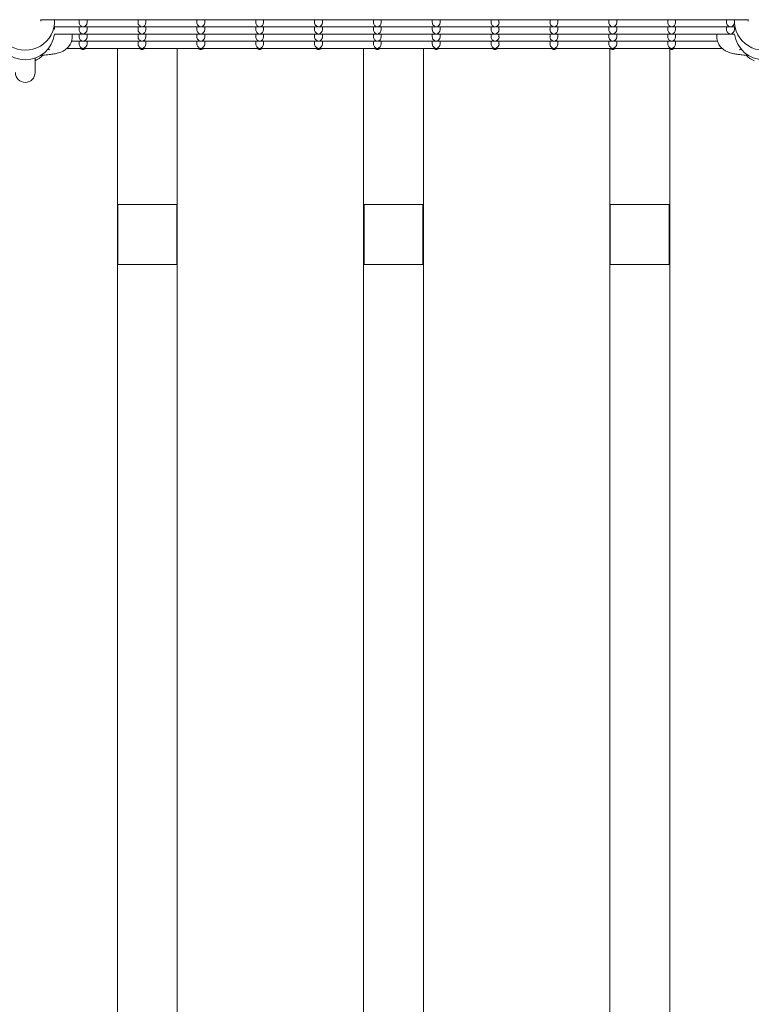
# Model space of a CAD drawing. Units: millimetres. Extents: x -5899 to 6254, y -3372 to 4605.
# Drawn here: x 175 to 548, y 2218 to 2719 of the extents above; entities that cross this region are included whole.
import ezdxf

# ---------------------------------------------------------------- set-up
doc = ezdxf.new("R2010")
doc.units = ezdxf.units.MM
doc.layers.add('Toestel 2D', color=7, linetype='Continuous', lineweight=20)

msp = doc.modelspace()

# ---------------------------------------------------------------- linework, layer by layer
at = {"layer": 'Toestel 2D'}
for p, q in [((207.48, 2719.27), (185.98, 2719.27)), ((186.23, 2718.59), (186.23, 2719.27)), ((193.23, 2717.86), (193.23, 2718.59)), ((205.73, 2719.27), (205.73, 2717.86)), ((237.48, 2719.27), (207.97, 2719.27)), ((209.73, 2719.27), (209.73, 2717.86)), ((235.73, 2719.27), (235.73, 2717.86)), ((267.48, 2719.27), (237.97, 2719.27)), ((239.73, 2719.27), (239.73, 2717.86)), ((265.73, 2719.27), (265.73, 2717.86)), ((297.48, 2719.27), (267.97, 2719.27)), ((269.73, 2719.27), (269.73, 2717.86)), ((295.73, 2719.27), (295.73, 2717.86)), ((327.48, 2719.27), (297.97, 2719.27)), ((299.73, 2719.27), (299.73, 2717.86)), ((325.73, 2719.27), (325.73, 2717.86)), ((357.48, 2719.27), (327.97, 2719.27)), ((329.73, 2719.27), (329.73, 2717.86)), ((355.73, 2719.27), (355.73, 2717.86)), ((387.48, 2719.27), (357.97, 2719.27)), ((359.73, 2719.27), (359.73, 2717.86)), ((385.73, 2719.27), (385.73, 2717.86)), ((417.48, 2719.27), (387.97, 2719.27)), ((389.73, 2719.27), (389.73, 2717.86)), ((415.73, 2719.27), (415.73, 2717.86)), ((447.48, 2719.27), (417.97, 2719.27)), ((419.73, 2719.27), (419.73, 2717.86)), ((445.73, 2719.27), (445.73, 2717.86)), ((477.48, 2719.27), (447.97, 2719.27)), ((449.73, 2719.27), (449.73, 2717.86)), ((475.73, 2719.27), (475.73, 2717.86)), ((507.48, 2719.27), (477.97, 2719.27)), ((479.73, 2719.27), (479.73, 2717.86)), ((505.73, 2719.27), (505.73, 2717.86)), ((537.48, 2719.27), (507.97, 2719.27)), ((509.73, 2719.27), (509.73, 2717.86)), ((535.73, 2719.27), (535.73, 2717.86)), ((546.98, 2719.27), (537.97, 2719.27)), ((539.73, 2719.27), (539.73, 2717.86)), ((539.73, 2717.86), (539.73, 2718.59)), ((546.73, 2718.59), (546.73, 2719.27)), ((207.48, 2715.61), (193.09, 2715.61)), ((193.23, 2714.2), (193.23, 2715.61)), ((205.73, 2715.61), (205.73, 2714.2)), ((237.48, 2715.61), (207.97, 2715.61)), ((209.73, 2715.61), (209.73, 2714.2)), ((235.73, 2715.61), (235.73, 2714.2)), ((267.48, 2715.61), (237.97, 2715.61)), ((239.73, 2715.61), (239.73, 2714.2)), ((265.73, 2715.61), (265.73, 2714.2)), ((297.48, 2715.61), (267.97, 2715.61)), ((269.73, 2715.61), (269.73, 2714.2)), ((295.73, 2715.61), (295.73, 2714.2)), ((327.48, 2715.61), (297.97, 2715.61)), ((299.73, 2715.61), (299.73, 2714.2)), ((325.73, 2715.61), (325.73, 2714.2)), ((357.48, 2715.61), (327.97, 2715.61)), ((329.73, 2715.61), (329.73, 2714.2)), ((355.73, 2715.61), (355.73, 2714.2)), ((387.48, 2715.61), (357.97, 2715.61)), ((359.73, 2715.61), (359.73, 2714.2)), ((385.73, 2715.61), (385.73, 2714.2)), ((417.48, 2715.61), (387.97, 2715.61)), ((389.73, 2715.61), (389.73, 2714.2)), ((415.73, 2715.61), (415.73, 2714.2)), ((447.48, 2715.61), (417.97, 2715.61)), ((419.73, 2715.61), (419.73, 2714.2)), ((445.73, 2715.61), (445.73, 2714.2)), ((477.48, 2715.61), (447.97, 2715.61)), ((449.73, 2715.61), (449.73, 2714.2)), ((475.73, 2715.61), (475.73, 2714.2)), ((507.48, 2715.61), (477.97, 2715.61)), ((479.73, 2715.61), (479.73, 2714.2)), ((505.73, 2715.61), (505.73, 2714.2)), ((537.48, 2715.61), (507.97, 2715.61)), ((509.73, 2715.61), (509.73, 2714.2)), ((535.73, 2715.61), (535.73, 2714.2)), ((539.86, 2715.61), (537.97, 2715.61)), ((539.73, 2714.2), (539.73, 2715.61)), ((539.73, 2715.61), (539.73, 2714.2)), ((207.48, 2711.96), (193.09, 2711.96)), ((205.73, 2711.96), (205.73, 2710.55)), ((237.48, 2711.96), (207.97, 2711.96)), ((209.73, 2711.96), (209.73, 2710.55)), ((235.73, 2711.96), (235.73, 2710.55)), ((267.48, 2711.96), (237.97, 2711.96)), ((239.73, 2711.96), (239.73, 2710.55)), ((265.73, 2711.96), (265.73, 2710.55)), ((297.48, 2711.96), (267.97, 2711.96)), ((269.73, 2711.96), (269.73, 2710.55)), ((295.73, 2711.96), (295.73, 2710.55)), ((327.48, 2711.96), (297.97, 2711.96)), ((299.73, 2711.96), (299.73, 2710.55)), ((325.73, 2711.96), (325.73, 2710.55)), ((357.48, 2711.96), (327.97, 2711.96)), ((329.73, 2711.96), (329.73, 2710.55)), ((355.73, 2711.96), (355.73, 2710.55)), ((387.48, 2711.96), (357.97, 2711.96)), ((359.73, 2711.96), (359.73, 2710.55)), ((385.73, 2711.96), (385.73, 2710.55)), ((417.48, 2711.96), (387.97, 2711.96)), ((389.73, 2711.96), (389.73, 2710.55)), ((415.73, 2711.96), (415.73, 2710.55)), ((447.48, 2711.96), (417.97, 2711.96)), ((419.73, 2711.96), (419.73, 2710.55)), ((445.73, 2711.96), (445.73, 2710.55)), ((477.48, 2711.96), (447.97, 2711.96)), ((449.73, 2711.96), (449.73, 2710.55)), ((475.73, 2711.96), (475.73, 2710.55)), ((507.48, 2711.96), (477.97, 2711.96)), ((479.73, 2711.96), (479.73, 2710.55)), ((505.73, 2711.96), (505.73, 2710.55)), ((537.48, 2711.96), (507.97, 2711.96)), ((509.73, 2711.96), (509.73, 2710.55)), ((539.86, 2711.96), (537.97, 2711.96)), ((190.56, 2703.91), (189.69, 2704.11)), ((207.48, 2704.65), (199.5, 2704.65)), ((207.48, 2708.3), (201.84, 2708.3)), ((205.73, 2708.3), (205.73, 2706.89)), ((237.48, 2708.3), (207.97, 2708.3)), ((237.48, 2704.65), (207.97, 2704.65)), ((209.73, 2708.3), (209.73, 2706.89)), ((225.23, 2704.65), (225.23, 1904.98)), ((235.73, 2708.3), (235.73, 2706.89)), ((267.48, 2708.3), (237.97, 2708.3)), ((267.48, 2704.65), (237.97, 2704.65)), ((239.73, 2708.3), (239.73, 2706.89)), ((255.73, 2704.65), (255.73, 1904.98)), ((265.73, 2708.3), (265.73, 2706.89)), ((297.48, 2708.3), (267.97, 2708.3)), ((297.48, 2704.65), (267.97, 2704.65)), ((269.73, 2708.3), (269.73, 2706.89)), ((295.73, 2708.3), (295.73, 2706.89)), ((327.48, 2708.3), (297.97, 2708.3)), ((327.48, 2704.65), (297.97, 2704.65)), ((299.73, 2708.3), (299.73, 2706.89)), ((325.73, 2708.3), (325.73, 2706.89)), ((357.48, 2708.3), (327.97, 2708.3)), ((357.48, 2704.65), (327.97, 2704.65)), ((329.73, 2708.3), (329.73, 2706.89)), ((350.73, 2704.65), (350.73, 1904.98)), ((355.73, 2708.3), (355.73, 2706.89)), ((387.48, 2708.3), (357.97, 2708.3)), ((387.48, 2704.65), (357.97, 2704.65)), ((359.73, 2708.3), (359.73, 2706.89)), ((381.23, 2704.65), (381.23, 1904.98)), ((385.73, 2708.3), (385.73, 2706.89)), ((417.48, 2708.3), (387.97, 2708.3)), ((417.48, 2704.65), (387.97, 2704.65)), ((389.73, 2708.3), (389.73, 2706.89)), ((415.73, 2708.3), (415.73, 2706.89)), ((447.48, 2708.3), (417.97, 2708.3)), ((447.48, 2704.65), (417.97, 2704.65)), ((419.73, 2708.3), (419.73, 2706.89)), ((445.73, 2708.3), (445.73, 2706.89)), ((477.48, 2708.3), (447.97, 2708.3)), ((477.48, 2704.65), (447.97, 2704.65)), ((449.73, 2708.3), (449.73, 2706.89)), ((475.73, 2708.3), (475.73, 2706.89)), ((476.23, 2704.65), (476.23, 1904.98)), ((507.48, 2708.3), (477.97, 2708.3)), ((507.48, 2704.65), (477.97, 2704.65)), ((479.73, 2708.3), (479.73, 2706.89)), ((505.73, 2708.3), (505.73, 2706.89)), ((506.73, 2704.32), (506.73, 1905.31)), ((531.11, 2708.3), (507.97, 2708.3)), ((533.45, 2704.65), (507.97, 2704.65)), ((509.73, 2708.3), (509.73, 2706.89)), ((543.27, 2704.11), (542.39, 2703.91)), ((183.23, 2692.32), (183.23, 2699.68)), ((225.48, 2625.14), (225.48, 2594.49)), ((255.48, 2625.14), (225.48, 2625.14)), ((255.48, 2594.49), (255.48, 2625.14)), ((350.98, 2625.14), (350.98, 2594.49)), ((380.98, 2625.14), (350.98, 2625.14)), ((380.98, 2594.49), (380.98, 2625.14)), ((476.48, 2625.14), (476.48, 2594.49)), ((506.48, 2625.14), (476.48, 2625.14)), ((506.48, 2594.49), (506.48, 2625.14)), ((255.48, 2594.49), (225.48, 2594.49)), ((380.98, 2594.49), (350.98, 2594.49)), ((506.48, 2594.49), (476.48, 2594.49))]:
    msp.add_line(p, q, dxfattribs=at)
for centre, radius, start, end in [((178.23, 2709.82), 12.5, 293.5782, 316.1408), ((554.73, 2709.82), 12.5, 223.8592, 246.4218), ((178.23, 2692.32), 5, 180, 0)]:
    msp.add_arc(centre, radius, start, end, dxfattribs=at)
for centre, major_axis, ratio, start_param, end_param in [((178.23, 2718.59), (-15, 0), 0.992546, 6.23742, 9.470543), ((207.73, 2721.27), (1.5, 1.5), 0.884725, 3.865904, 3.988077), ((207.73, 2721.27), (-1.5, 1.5), 0.884725, 2.295108, 2.417281), ((237.73, 2721.27), (1.5, 1.5), 0.884725, 3.865904, 3.988077), ((237.73, 2721.27), (-1.5, 1.5), 0.884725, 2.295108, 2.417281), ((267.73, 2721.27), (1.5, 1.5), 0.884725, 3.865904, 3.988077), ((267.73, 2721.27), (-1.5, 1.5), 0.884725, 2.295108, 2.417281), ((297.73, 2721.27), (1.5, 1.5), 0.884725, 3.865904, 3.988077), ((297.73, 2721.27), (-1.5, 1.5), 0.884725, 2.295108, 2.417281), ((327.73, 2721.27), (1.5, 1.5), 0.884725, 3.865904, 3.988077), ((327.73, 2721.27), (-1.5, 1.5), 0.884725, 2.295108, 2.417281), ((357.73, 2721.27), (1.5, 1.5), 0.884725, 3.865904, 3.988077), ((357.73, 2721.27), (-1.5, 1.5), 0.884725, 2.295108, 2.417281), ((387.73, 2721.27), (1.5, 1.5), 0.884725, 3.865904, 3.988077), ((387.73, 2721.27), (-1.5, 1.5), 0.884725, 2.295108, 2.417281), ((417.73, 2721.27), (1.5, 1.5), 0.884725, 3.865904, 3.988077), ((417.73, 2721.27), (-1.5, 1.5), 0.884725, 2.295108, 2.417281), ((447.73, 2721.27), (1.5, 1.5), 0.884725, 3.865904, 3.988077), ((447.73, 2721.27), (-1.5, 1.5), 0.884725, 2.295108, 2.417281), ((477.73, 2721.27), (1.5, 1.5), 0.884725, 3.865904, 3.988077), ((477.73, 2721.27), (-1.5, 1.5), 0.884725, 2.295108, 2.417281), ((507.73, 2721.27), (1.5, 1.5), 0.884725, 3.865904, 3.988077), ((507.73, 2721.27), (-1.5, 1.5), 0.884725, 2.295108, 2.417281), ((537.73, 2721.27), (1.5, 1.5), 0.884725, 3.865904, 3.988077), ((537.73, 2721.27), (-1.5, 1.5), 0.884725, 2.295108, 2.417281), ((554.73, 2718.59), (-15, 0), 0.992546, 6.23742, 9.424778), ((207.73, 2717.61), (1.5, -1.5), 0.884725, 3.865904, 5.436701), ((207.73, 2713.96), (1.5, -1.5), 0.884725, 3.865904, 5.436701), ((207.73, 2717.61), (1.5, 1.5), 0.884725, 3.865904, 3.988077), ((207.73, 2717.61), (-1.5, -1.5), 0.884725, 0.846485, 2.417281), ((207.73, 2717.61), (-1.5, 1.5), 0.884725, 2.295108, 2.417281), ((207.73, 2713.96), (-1.5, -1.5), 0.884725, 0.846485, 2.417281), ((237.73, 2717.61), (1.5, -1.5), 0.884725, 3.865904, 5.436701), ((237.73, 2713.96), (1.5, -1.5), 0.884725, 3.865904, 5.436701), ((237.73, 2717.61), (1.5, 1.5), 0.884725, 3.865904, 3.988077), ((237.73, 2717.61), (-1.5, -1.5), 0.884725, 0.846485, 2.417281), ((237.73, 2717.61), (-1.5, 1.5), 0.884725, 2.295108, 2.417281), ((237.73, 2713.96), (-1.5, -1.5), 0.884725, 0.846485, 2.417281), ((267.73, 2717.61), (1.5, -1.5), 0.884725, 3.865904, 5.436701), ((267.73, 2713.96), (1.5, -1.5), 0.884725, 3.865904, 5.436701), ((267.73, 2717.61), (1.5, 1.5), 0.884725, 3.865904, 3.988077), ((267.73, 2717.61), (-1.5, -1.5), 0.884725, 0.846485, 2.417281), ((267.73, 2717.61), (-1.5, 1.5), 0.884725, 2.295108, 2.417281), ((267.73, 2713.96), (-1.5, -1.5), 0.884725, 0.846485, 2.417281), ((297.73, 2717.61), (1.5, -1.5), 0.884725, 3.865904, 5.436701), ((297.73, 2713.96), (1.5, -1.5), 0.884725, 3.865904, 5.436701), ((297.73, 2717.61), (1.5, 1.5), 0.884725, 3.865904, 3.988077), ((297.73, 2717.61), (-1.5, -1.5), 0.884725, 0.846485, 2.417281), ((297.73, 2717.61), (-1.5, 1.5), 0.884725, 2.295108, 2.417281), ((297.73, 2713.96), (-1.5, -1.5), 0.884725, 0.846485, 2.417281), ((327.73, 2717.61), (1.5, -1.5), 0.884725, 3.865904, 5.436701), ((327.73, 2713.96), (1.5, -1.5), 0.884725, 3.865904, 5.436701), ((327.73, 2717.61), (1.5, 1.5), 0.884725, 3.865904, 3.988077), ((327.73, 2717.61), (-1.5, -1.5), 0.884725, 0.846485, 2.417281), ((327.73, 2717.61), (-1.5, 1.5), 0.884725, 2.295108, 2.417281), ((327.73, 2713.96), (-1.5, -1.5), 0.884725, 0.846485, 2.417281), ((357.73, 2717.61), (1.5, -1.5), 0.884725, 3.865904, 5.436701), ((357.73, 2713.96), (1.5, -1.5), 0.884725, 3.865904, 5.436701), ((357.73, 2717.61), (1.5, 1.5), 0.884725, 3.865904, 3.988077), ((357.73, 2717.61), (-1.5, -1.5), 0.884725, 0.846485, 2.417281), ((357.73, 2717.61), (-1.5, 1.5), 0.884725, 2.295108, 2.417281), ((357.73, 2713.96), (-1.5, -1.5), 0.884725, 0.846485, 2.417281), ((387.73, 2717.61), (1.5, -1.5), 0.884725, 3.865904, 5.436701), ((387.73, 2713.96), (1.5, -1.5), 0.884725, 3.865904, 5.436701), ((387.73, 2717.61), (1.5, 1.5), 0.884725, 3.865904, 3.988077), ((387.73, 2717.61), (-1.5, -1.5), 0.884725, 0.846485, 2.417281), ((387.73, 2717.61), (-1.5, 1.5), 0.884725, 2.295108, 2.417281), ((387.73, 2713.96), (-1.5, -1.5), 0.884725, 0.846485, 2.417281), ((417.73, 2717.61), (1.5, -1.5), 0.884725, 3.865904, 5.436701), ((417.73, 2713.96), (1.5, -1.5), 0.884725, 3.865904, 5.436701), ((417.73, 2717.61), (1.5, 1.5), 0.884725, 3.865904, 3.988077), ((417.73, 2717.61), (-1.5, -1.5), 0.884725, 0.846485, 2.417281), ((417.73, 2717.61), (-1.5, 1.5), 0.884725, 2.295108, 2.417281), ((417.73, 2713.96), (-1.5, -1.5), 0.884725, 0.846485, 2.417281), ((447.73, 2717.61), (1.5, -1.5), 0.884725, 3.865904, 5.436701), ((447.73, 2713.96), (1.5, -1.5), 0.884725, 3.865904, 5.436701), ((447.73, 2717.61), (1.5, 1.5), 0.884725, 3.865904, 3.988077), ((447.73, 2717.61), (-1.5, -1.5), 0.884725, 0.846485, 2.417281), ((447.73, 2717.61), (-1.5, 1.5), 0.884725, 2.295108, 2.417281), ((447.73, 2713.96), (-1.5, -1.5), 0.884725, 0.846485, 2.417281), ((477.73, 2717.61), (1.5, -1.5), 0.884725, 3.865904, 5.436701), ((477.73, 2713.96), (1.5, -1.5), 0.884725, 3.865904, 5.436701), ((477.73, 2717.61), (1.5, 1.5), 0.884725, 3.865904, 3.988077), ((477.73, 2717.61), (-1.5, -1.5), 0.884725, 0.846485, 2.417281), ((477.73, 2717.61), (-1.5, 1.5), 0.884725, 2.295108, 2.417281), ((477.73, 2713.96), (-1.5, -1.5), 0.884725, 0.846485, 2.417281), ((507.73, 2717.61), (1.5, -1.5), 0.884725, 3.865904, 5.436701), ((507.73, 2713.96), (1.5, -1.5), 0.884725, 3.865904, 5.436701), ((507.73, 2717.61), (1.5, 1.5), 0.884725, 3.865904, 3.988077), ((507.73, 2717.61), (-1.5, -1.5), 0.884725, 0.846485, 2.417281), ((507.73, 2717.61), (-1.5, 1.5), 0.884725, 2.295108, 2.417281), ((507.73, 2713.96), (-1.5, -1.5), 0.884725, 0.846485, 2.417281), ((537.73, 2717.61), (1.5, -1.5), 0.884725, 3.865904, 5.436701), ((537.73, 2713.96), (1.5, -1.5), 0.884725, 3.865904, 5.436701), ((537.73, 2717.61), (1.5, 1.5), 0.884725, 3.865904, 3.988077), ((537.73, 2717.61), (-1.5, -1.5), 0.884725, 0.846485, 2.417281), ((537.73, 2717.61), (-1.5, 1.5), 0.884725, 2.295108, 2.417281), ((537.73, 2713.96), (-1.5, -1.5), 0.884725, 0.846485, 2.417281), ((178.23, 2713.72), (-15, 0), 0.992546, 0.118239, 3.023354), ((207.73, 2710.3), (1.5, -1.5), 0.884725, 3.865904, 5.436701), ((207.73, 2713.96), (1.5, 1.5), 0.884725, 3.865904, 3.988077), ((207.73, 2713.96), (-1.5, 1.5), 0.884725, 2.295108, 2.417281), ((207.73, 2710.3), (-1.5, -1.5), 0.884725, 0.846485, 2.417281), ((237.73, 2710.3), (1.5, -1.5), 0.884725, 3.865904, 5.436701), ((237.73, 2713.96), (1.5, 1.5), 0.884725, 3.865904, 3.988077), ((237.73, 2713.96), (-1.5, 1.5), 0.884725, 2.295108, 2.417281), ((237.73, 2710.3), (-1.5, -1.5), 0.884725, 0.846485, 2.417281), ((267.73, 2710.3), (1.5, -1.5), 0.884725, 3.865904, 5.436701), ((267.73, 2713.96), (1.5, 1.5), 0.884725, 3.865904, 3.988077), ((267.73, 2713.96), (-1.5, 1.5), 0.884725, 2.295108, 2.417281), ((267.73, 2710.3), (-1.5, -1.5), 0.884725, 0.846485, 2.417281), ((297.73, 2710.3), (1.5, -1.5), 0.884725, 3.865904, 5.436701), ((297.73, 2713.96), (1.5, 1.5), 0.884725, 3.865904, 3.988077), ((297.73, 2713.96), (-1.5, 1.5), 0.884725, 2.295108, 2.417281), ((297.73, 2710.3), (-1.5, -1.5), 0.884725, 0.846485, 2.417281), ((327.73, 2710.3), (1.5, -1.5), 0.884725, 3.865904, 5.436701), ((327.73, 2713.96), (1.5, 1.5), 0.884725, 3.865904, 3.988077), ((327.73, 2713.96), (-1.5, 1.5), 0.884725, 2.295108, 2.417281), ((327.73, 2710.3), (-1.5, -1.5), 0.884725, 0.846485, 2.417281), ((357.73, 2710.3), (1.5, -1.5), 0.884725, 3.865904, 5.436701), ((357.73, 2713.96), (1.5, 1.5), 0.884725, 3.865904, 3.988077), ((357.73, 2713.96), (-1.5, 1.5), 0.884725, 2.295108, 2.417281), ((357.73, 2710.3), (-1.5, -1.5), 0.884725, 0.846485, 2.417281), ((387.73, 2710.3), (1.5, -1.5), 0.884725, 3.865904, 5.436701), ((387.73, 2713.96), (1.5, 1.5), 0.884725, 3.865904, 3.988077), ((387.73, 2713.96), (-1.5, 1.5), 0.884725, 2.295108, 2.417281), ((387.73, 2710.3), (-1.5, -1.5), 0.884725, 0.846485, 2.417281), ((417.73, 2710.3), (1.5, -1.5), 0.884725, 3.865904, 5.436701), ((417.73, 2713.96), (1.5, 1.5), 0.884725, 3.865904, 3.988077), ((417.73, 2713.96), (-1.5, 1.5), 0.884725, 2.295108, 2.417281), ((417.73, 2710.3), (-1.5, -1.5), 0.884725, 0.846485, 2.417281), ((447.73, 2710.3), (1.5, -1.5), 0.884725, 3.865904, 5.436701), ((447.73, 2713.96), (1.5, 1.5), 0.884725, 3.865904, 3.988077), ((447.73, 2713.96), (-1.5, 1.5), 0.884725, 2.295108, 2.417281), ((447.73, 2710.3), (-1.5, -1.5), 0.884725, 0.846485, 2.417281), ((477.73, 2710.3), (1.5, -1.5), 0.884725, 3.865904, 5.436701), ((477.73, 2713.96), (1.5, 1.5), 0.884725, 3.865904, 3.988077), ((477.73, 2713.96), (-1.5, 1.5), 0.884725, 2.295108, 2.417281), ((477.73, 2710.3), (-1.5, -1.5), 0.884725, 0.846485, 2.417281), ((507.73, 2710.3), (1.5, -1.5), 0.884725, 3.865904, 5.436701), ((507.73, 2713.96), (1.5, 1.5), 0.884725, 3.865904, 3.988077), ((507.73, 2713.96), (-1.5, 1.5), 0.884725, 2.295108, 2.417281), ((507.73, 2710.3), (-1.5, -1.5), 0.884725, 0.846485, 2.417281), ((537.73, 2713.96), (1.5, 1.5), 0.884725, 3.865904, 3.988077), ((537.73, 2713.96), (-1.5, 1.5), 0.884725, 2.295108, 2.417281), ((554.73, 2713.72), (-15, 0), 0.992546, 0.118239, 3.023354), ((207.73, 2706.65), (1.5, -1.5), 0.884725, 3.865904, 5.436701), ((207.73, 2706.04), (-2, 0), 0.992546, 0.776166, 2.365427), ((207.73, 2710.3), (1.5, 1.5), 0.884725, 3.865904, 3.988077), ((207.73, 2706.65), (1.5, 1.5), 0.884725, 3.865904, 3.988077), ((207.73, 2710.3), (-1.5, 1.5), 0.884725, 2.295108, 2.417281), ((207.73, 2706.65), (-1.5, -1.5), 0.884725, 0.846485, 2.417281), ((207.73, 2706.65), (-1.5, 1.5), 0.884725, 2.295108, 2.417281), ((237.73, 2706.65), (1.5, -1.5), 0.884725, 3.865904, 5.436701), ((237.73, 2706.04), (-2, 0), 0.992546, 0.776166, 2.365427), ((237.73, 2710.3), (1.5, 1.5), 0.884725, 3.865904, 3.988077), ((237.73, 2706.65), (1.5, 1.5), 0.884725, 3.865904, 3.988077), ((237.73, 2710.3), (-1.5, 1.5), 0.884725, 2.295108, 2.417281), ((237.73, 2706.65), (-1.5, -1.5), 0.884725, 0.846485, 2.417281), ((237.73, 2706.65), (-1.5, 1.5), 0.884725, 2.295108, 2.417281), ((267.73, 2706.65), (1.5, -1.5), 0.884725, 3.865904, 5.436701), ((267.73, 2706.04), (-2, 0), 0.992546, 0.776166, 2.365427), ((267.73, 2710.3), (1.5, 1.5), 0.884725, 3.865904, 3.988077), ((267.73, 2706.65), (1.5, 1.5), 0.884725, 3.865904, 3.988077), ((267.73, 2710.3), (-1.5, 1.5), 0.884725, 2.295108, 2.417281), ((267.73, 2706.65), (-1.5, -1.5), 0.884725, 0.846485, 2.417281), ((267.73, 2706.65), (-1.5, 1.5), 0.884725, 2.295108, 2.417281), ((297.73, 2706.65), (1.5, -1.5), 0.884725, 3.865904, 5.436701), ((297.73, 2706.04), (-2, 0), 0.992546, 0.776166, 2.365427), ((297.73, 2710.3), (1.5, 1.5), 0.884725, 3.865904, 3.988077), ((297.73, 2706.65), (1.5, 1.5), 0.884725, 3.865904, 3.988077), ((297.73, 2710.3), (-1.5, 1.5), 0.884725, 2.295108, 2.417281), ((297.73, 2706.65), (-1.5, -1.5), 0.884725, 0.846485, 2.417281), ((297.73, 2706.65), (-1.5, 1.5), 0.884725, 2.295108, 2.417281), ((327.73, 2706.65), (1.5, -1.5), 0.884725, 3.865904, 5.436701), ((327.73, 2706.04), (-2, 0), 0.992546, 0.776166, 2.365427), ((327.73, 2710.3), (1.5, 1.5), 0.884725, 3.865904, 3.988077), ((327.73, 2706.65), (1.5, 1.5), 0.884725, 3.865904, 3.988077), ((327.73, 2710.3), (-1.5, 1.5), 0.884725, 2.295108, 2.417281), ((327.73, 2706.65), (-1.5, -1.5), 0.884725, 0.846485, 2.417281), ((327.73, 2706.65), (-1.5, 1.5), 0.884725, 2.295108, 2.417281), ((357.73, 2706.65), (1.5, -1.5), 0.884725, 3.865904, 5.436701), ((357.73, 2706.04), (-2, 0), 0.992546, 0.776166, 2.365427), ((357.73, 2710.3), (1.5, 1.5), 0.884725, 3.865904, 3.988077), ((357.73, 2706.65), (1.5, 1.5), 0.884725, 3.865904, 3.988077), ((357.73, 2710.3), (-1.5, 1.5), 0.884725, 2.295108, 2.417281), ((357.73, 2706.65), (-1.5, -1.5), 0.884725, 0.846485, 2.417281), ((357.73, 2706.65), (-1.5, 1.5), 0.884725, 2.295108, 2.417281), ((387.73, 2706.65), (1.5, -1.5), 0.884725, 3.865904, 5.436701), ((387.73, 2706.04), (-2, 0), 0.992546, 0.776166, 2.365427), ((387.73, 2710.3), (1.5, 1.5), 0.884725, 3.865904, 3.988077), ((387.73, 2706.65), (1.5, 1.5), 0.884725, 3.865904, 3.988077), ((387.73, 2710.3), (-1.5, 1.5), 0.884725, 2.295108, 2.417281), ((387.73, 2706.65), (-1.5, -1.5), 0.884725, 0.846485, 2.417281), ((387.73, 2706.65), (-1.5, 1.5), 0.884725, 2.295108, 2.417281), ((417.73, 2706.65), (1.5, -1.5), 0.884725, 3.865904, 5.436701), ((417.73, 2706.04), (-2, 0), 0.992546, 0.776166, 2.365427), ((417.73, 2710.3), (1.5, 1.5), 0.884725, 3.865904, 3.988077), ((417.73, 2706.65), (1.5, 1.5), 0.884725, 3.865904, 3.988077), ((417.73, 2710.3), (-1.5, 1.5), 0.884725, 2.295108, 2.417281), ((417.73, 2706.65), (-1.5, -1.5), 0.884725, 0.846485, 2.417281), ((417.73, 2706.65), (-1.5, 1.5), 0.884725, 2.295108, 2.417281), ((447.73, 2706.65), (1.5, -1.5), 0.884725, 3.865904, 5.436701), ((447.73, 2706.04), (-2, 0), 0.992546, 0.776166, 2.365427), ((447.73, 2710.3), (1.5, 1.5), 0.884725, 3.865904, 3.988077), ((447.73, 2706.65), (1.5, 1.5), 0.884725, 3.865904, 3.988077), ((447.73, 2710.3), (-1.5, 1.5), 0.884725, 2.295108, 2.417281), ((447.73, 2706.65), (-1.5, -1.5), 0.884725, 0.846485, 2.417281), ((447.73, 2706.65), (-1.5, 1.5), 0.884725, 2.295108, 2.417281), ((477.73, 2706.65), (1.5, -1.5), 0.884725, 3.865904, 5.436701), ((477.73, 2706.04), (-2, 0), 0.992546, 0.776166, 2.365427), ((477.73, 2710.3), (1.5, 1.5), 0.884725, 3.865904, 3.988077), ((477.73, 2706.65), (1.5, 1.5), 0.884725, 3.865904, 3.988077), ((477.73, 2710.3), (-1.5, 1.5), 0.884725, 2.295108, 2.417281), ((477.73, 2706.65), (-1.5, -1.5), 0.884725, 0.846485, 2.417281), ((477.73, 2706.65), (-1.5, 1.5), 0.884725, 2.295108, 2.417281), ((507.73, 2706.65), (1.5, -1.5), 0.884725, 3.865904, 5.436701), ((507.73, 2706.04), (-2, 0), 0.992546, 0.776166, 2.365427), ((507.73, 2710.3), (1.5, 1.5), 0.884725, 3.865904, 3.988077), ((507.73, 2706.65), (1.5, 1.5), 0.884725, 3.865904, 3.988077), ((507.73, 2710.3), (-1.5, 1.5), 0.884725, 2.295108, 2.417281), ((507.73, 2706.65), (-1.5, -1.5), 0.884725, 0.846485, 2.417281), ((507.73, 2706.65), (-1.5, 1.5), 0.884725, 2.295108, 2.417281)]:
    msp.add_ellipse(centre, major_axis=major_axis, ratio=ratio, start_param=start_param, end_param=end_param, dxfattribs=at)
for points, knots in [([(186.16, 2701.08), (187.42, 2701.16), (188.61, 2701.26), (190.18, 2701.43), (190.62, 2701.48), (191.47, 2701.59), (191.89, 2701.66), (192.69, 2701.78), (193.07, 2701.85), (193.82, 2702), (194.18, 2702.08), (195.34, 2702.37), (196.12, 2702.58), (197.59, 2703.29), (198.01, 2703.51), (199.14, 2704.29), (199.93, 2704.9), (201.26, 2706.81), (201.75, 2707.78), (202.22, 2709.84), (202.28, 2710.82), (202.16, 2711.82), (202.15, 2711.89), (202.14, 2711.96)], [5.194821, 5.194821, 5.194821, 5.194821, 5.439844, 5.439844, 5.539069, 5.539069, 5.638044, 5.638044, 5.735219, 5.735219, 5.829343, 5.829343, 6.035154, 6.035154, 6.107497, 6.107497, 6.199272, 6.199272, 6.255405, 6.255405, 6.297408, 6.297408, 6.300644, 6.300644, 6.300644, 6.300644]), ([(530.81, 2711.96), (530.8, 2711.87), (530.79, 2711.79), (530.68, 2710.8), (530.73, 2709.86), (531.12, 2708.13), (531.44, 2707.35), (532.24, 2705.94), (532.72, 2705.37), (533.75, 2704.33), (534.27, 2703.96), (535.36, 2703.26), (535.88, 2703.03), (537.28, 2702.45), (538.03, 2702.26), (539.17, 2701.99), (539.55, 2701.92), (540.33, 2701.77), (540.74, 2701.71), (541.58, 2701.58), (542.01, 2701.52), (542.91, 2701.41), (543.37, 2701.36), (544.78, 2701.22), (545.77, 2701.14), (546.79, 2701.08)], [3.124134, 3.124134, 3.124134, 3.124134, 3.12805, 3.12805, 3.168575, 3.168575, 3.21047, 3.21047, 3.261792, 3.261792, 3.33084, 3.33084, 3.429661, 3.429661, 3.628939, 3.628939, 3.726161, 3.726161, 3.826361, 3.826361, 3.928211, 3.928211, 4.030005, 4.030005, 4.229957, 4.229957, 4.229957, 4.229957]), ([(190.75, 2703.86), (190.75, 2703.86), (190.72, 2703.87), (190.63, 2703.89), (190.6, 2703.9), (190.56, 2703.91)], [6.6697103, 6.6697103, 6.6697103, 6.6697103, 6.7413078, 6.7413078, 6.7731426, 6.7731426, 6.7731426, 6.7731426]), ([(542.39, 2703.91), (542.3, 2703.89), (542.24, 2703.87), (542.21, 2703.86), (542.2, 2703.86), (542.2, 2703.86)], [2.6516353, 2.6516353, 2.6516353, 2.6516353, 2.7306183, 2.7306183, 2.7550677, 2.7550677, 2.7550677, 2.7550677])]:
    msp.add_open_spline(points, degree=3, knots=knots, dxfattribs=at)

doc.saveas('drawing.dxf')
